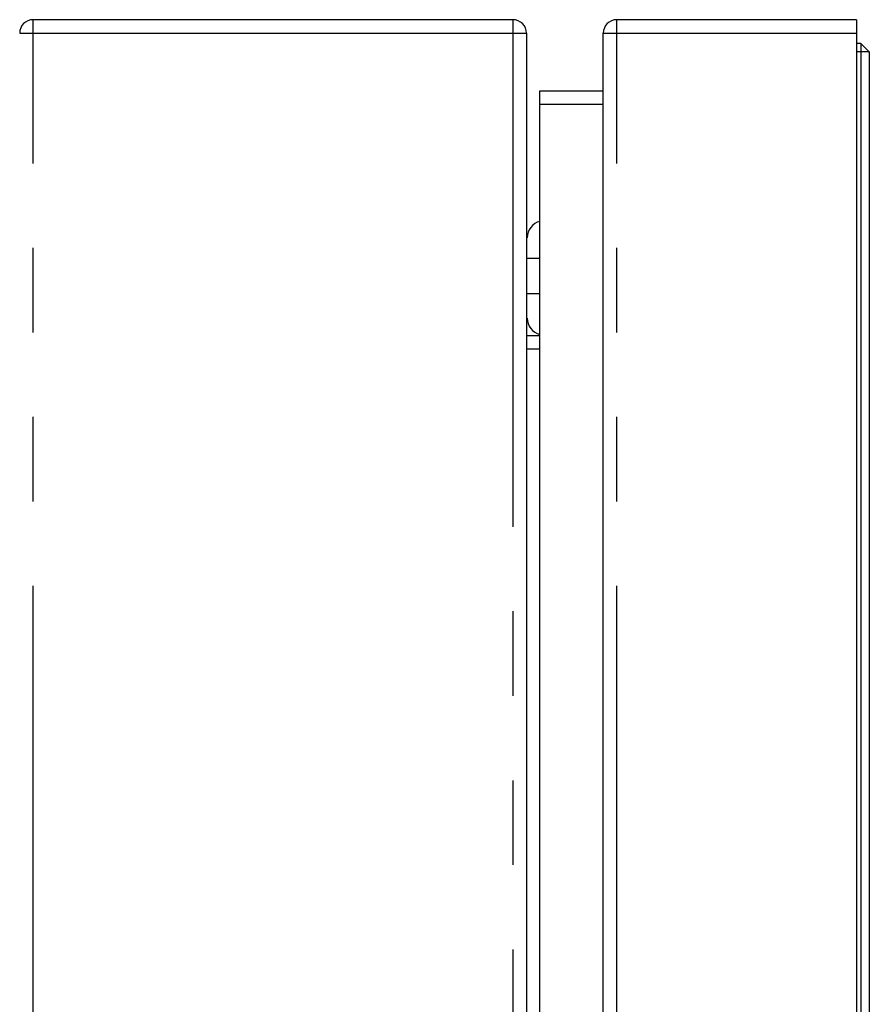
# Model space of a CAD drawing. Units: millimetres. Extents: x 839 to 2027, y 5376 to 6634.
# Drawn here: x 888 to 898, y 5626 to 5638 of the extents above; entities that cross this region are included whole.
import ezdxf

# ---------------------------------------------------------------- set-up
doc = ezdxf.new("R2010")
doc.units = ezdxf.units.MM
doc.linetypes.add('PHANTOM', pattern=[17, 3, 3, -1, 1, -1, 1, -1, 3, 3])
for name, color, linetype in [('02___PRT_ALL_AXES', 3, 'CONTINUOUS'), ('CON', 3, 'CONTINUOUS'), ('PHA', 8, 'PHANTOM')]:
    doc.layers.add(name, color=color, linetype=linetype)

msp = doc.modelspace()

# ---------------------------------------------------------------- linework, layer by layer
at = {"layer": '02___PRT_ALL_AXES', "linetype": 'Continuous'}
for p, q in [((894.1042, 5635.0921), (894.2542, 5635.0921)), ((894.1042, 5634.6721), (894.2542, 5634.6721))]:
    msp.add_line(p, q, dxfattribs=at)
at = {"layer": 'CON'}
for p, q in [((893.9342, 5637.9121), (888.2542, 5637.9121)), ((898.0042, 5637.9121), (895.1642, 5637.9121)), ((898.0042, 5637.9121), (898.0042, 5515.2121)), ((894.0942, 5637.7521), (894.0942, 5515.3721)), ((895.0042, 5515.3721), (895.0042, 5637.7521)), ((898.0542, 5637.6321), (898.0042, 5637.6321)), ((898.0542, 5637.6321), (898.0542, 5515.4921)), ((898.1542, 5637.5321), (898.0542, 5637.6321)), ((898.1542, 5637.5321), (898.1542, 5515.5921)), ((894.2542, 5516.0521), (894.2542, 5637.0721)), ((894.2542, 5637.0721), (895.0042, 5637.0721)), ((894.2542, 5634.1721), (894.0942, 5634.1721))]:
    msp.add_line(p, q, dxfattribs=at)
for centre, radius, start, end in [((888.2542, 5637.7521), 0.16, 90, 180), ((893.9342, 5637.7521), 0.16, 0, 90), ((895.1642, 5637.7521), 0.16, 90, 180), ((894.3042, 5635.3321), 0.2, 104.48977, 180), ((894.3042, 5634.3821), 0.2, 180, 255.51023)]:
    msp.add_arc(centre, radius, start, end, dxfattribs=at)
at = {"layer": 'PHA'}
for p, q in [((888.2542, 5515.2121), (888.2542, 5637.9121)), ((893.9342, 5637.9121), (893.9342, 5515.2121)), ((895.1642, 5515.2121), (895.1642, 5637.9121)), ((888.0942, 5637.7521), (894.0942, 5637.7521)), ((895.0042, 5637.7521), (898.0042, 5637.7521)), ((898.1542, 5637.5321), (898.0042, 5637.5321)), ((894.2542, 5636.9121), (895.0042, 5636.9121)), ((894.2542, 5634.0121), (894.0942, 5634.0121))]:
    msp.add_line(p, q, dxfattribs=at)

doc.saveas('drawing.dxf')
